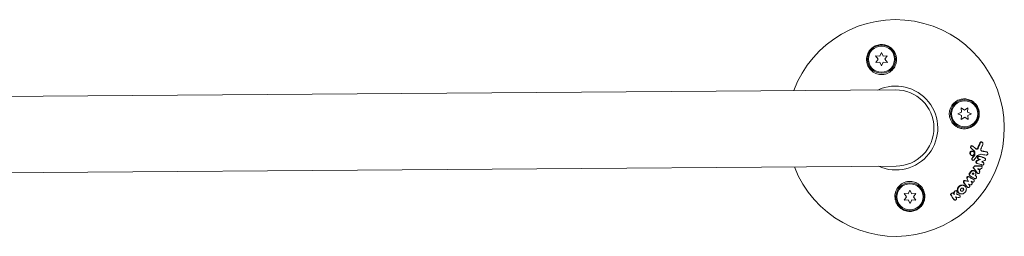
# Model space of a CAD drawing. Units: millimetres. Extents: x -10503 to 10500, y -6894 to 6896.
# Drawn here: x -2639 to -2149, y 4649 to 4757 of the extents above; entities that cross this region are included whole.
import ezdxf

# ---------------------------------------------------------------- set-up
doc = ezdxf.new("R2010")
doc.units = ezdxf.units.MM
doc.header["$LTSCALE"] = 20
doc.layers.add('2d', color=230, linetype='Continuous')

msp = doc.modelspace()

# ---------------------------------------------------------------- linework, layer by layer
at = {"layer": '2d', "lineweight": 0}
for p, q in [((-2210.96, 4738.78), (-2210.11, 4740.64)), ((-2210.11, 4740.64), (-2209.23, 4738.79)), ((-2211.81, 4737.28), (-2212.99, 4738.94)), ((-2212.99, 4738.94), (-2210.96, 4738.78)), ((-2212.97, 4735.59), (-2211.81, 4737.28)), ((-2210.93, 4735.78), (-2212.97, 4735.59)), ((-2210.06, 4733.94), (-2210.93, 4735.78)), ((-2209.21, 4735.8), (-2210.06, 4733.94)), ((-2209.23, 4738.79), (-2207.19, 4738.98)), ((-2207.17, 4735.63), (-2209.21, 4735.8)), ((-2207.19, 4738.98), (-2208.35, 4737.3)), ((-2208.35, 4737.3), (-2207.17, 4735.63)), ((-4050.18, 4708.45), (-2203.14, 4722.01)), ((-2170.23, 4710.94), (-2170.42, 4712.98)), ((-2170.42, 4712.98), (-2168.74, 4711.82)), ((-2168.74, 4711.82), (-2167.07, 4713)), ((-2167.07, 4713), (-2167.23, 4710.97)), ((-2172.07, 4710.07), (-2170.23, 4710.94)), ((-2170.22, 4709.22), (-2172.07, 4710.07)), ((-2170.38, 4707.18), (-2170.22, 4709.22)), ((-2168.71, 4708.36), (-2170.38, 4707.18)), ((-2167.03, 4707.2), (-2168.71, 4708.36)), ((-2167.23, 4710.97), (-2165.37, 4710.12)), ((-2165.37, 4710.12), (-2167.22, 4709.24)), ((-2167.22, 4709.24), (-2167.03, 4707.2)), ((-2165.72, 4693.07), (-2165.51, 4692.93)), ((-2164.97, 4694.13), (-2164.75, 4693.99)), ((-2160.16, 4696.01), (-2159.95, 4695.87)), ((-2165.68, 4689.57), (-2165.46, 4689.43)), ((-2164.94, 4687.1), (-2164.73, 4686.96)), ((-2164.62, 4691.4), (-2164.41, 4691.26)), ((-2162.1, 4687.75), (-2161.89, 4687.61)), ((-2158.86, 4688.11), (-2158.65, 4687.97)), ((-2157.73, 4691.11), (-2157.52, 4690.97)), ((-2202.86, 4684.01), (-4049.9, 4670.45)), ((-2162.84, 4685.56), (-2162.63, 4685.42)), ((-2160.52, 4684.11), (-2160.31, 4683.97)), ((-2159.58, 4685.92), (-2159.37, 4685.78)), ((-2166.27, 4679.39), (-2166.06, 4679.25)), ((-2164.61, 4679.98), (-2164.4, 4679.84)), ((-2164.36, 4677.4), (-2164.16, 4677.27)), ((-2163.91, 4681.65), (-2163.7, 4681.51)), ((-2163.26, 4679.13), (-2163.05, 4678.99)), ((-2162.38, 4680.56), (-2162.17, 4680.42)), ((-2196.8, 4670.23), (-2195.95, 4672.08)), ((-2195.95, 4672.08), (-2195.07, 4670.24)), ((-2168.9, 4674.28), (-2168.69, 4674.15)), ((-2167.4, 4673.52), (-2167.19, 4673.39)), ((-2167.07, 4676.48), (-2166.86, 4676.34)), ((-2197.65, 4668.72), (-2198.83, 4670.39)), ((-2198.83, 4670.39), (-2196.8, 4670.23)), ((-2198.81, 4667.04), (-2197.65, 4668.72)), ((-2196.77, 4667.23), (-2198.81, 4667.04)), ((-2195.9, 4665.38), (-2196.77, 4667.23)), ((-2195.05, 4667.24), (-2195.9, 4665.38)), ((-2195.07, 4670.24), (-2193.03, 4670.43)), ((-2193.01, 4667.08), (-2195.05, 4667.24)), ((-2193.03, 4670.43), (-2194.19, 4668.75)), ((-2194.19, 4668.75), (-2193.01, 4667.08)), ((-2174.66, 4670.65), (-2174.44, 4670.52)), ((-2174.06, 4667.29), (-2173.84, 4667.15)), ((-2172.98, 4671.78), (-2172.77, 4671.65)), ((-2171.55, 4670.58), (-2171.34, 4670.44)), ((-2171.42, 4669.65), (-2171.21, 4669.51))]:
    msp.add_line(p, q, dxfattribs=at)
for centre, radius in [((-2210.08, 4737.29), 7), ((-2210.08, 4737.29), 6.5), ((-2168.72, 4710.09), 7), ((-2168.72, 4710.09), 6.5), ((-2195.92, 4668.73), 7), ((-2195.92, 4668.73), 6.5)]:
    msp.add_circle(centre, radius, dxfattribs=at)
for radius, start, end in [(54, 201.0212, 159.8199), (20.92, 245.6813, 115.1598), (19, 270.4205, 90.4205)]:
    msp.add_arc((-2203, 4703.01), radius, start, end, dxfattribs=at)
for points, knots in [([(-2214.2, 4730.92), (-2214.86, 4731.36), (-2215.42, 4731.89), (-2216.14, 4732.8), (-2216.35, 4733.12), (-2216.73, 4733.78), (-2216.89, 4734.13), (-2217.16, 4734.84), (-2217.26, 4735.21), (-2217.42, 4735.95), (-2217.47, 4736.33), (-2217.51, 4737.09), (-2217.51, 4737.47), (-2217.43, 4738.24), (-2217.36, 4738.62), (-2217.17, 4739.37), (-2217.04, 4739.73), (-2216.73, 4740.46), (-2216.54, 4740.81), (-2216.12, 4741.48), (-2215.88, 4741.79), (-2215.34, 4742.39), (-2215.04, 4742.68), (-2214.4, 4743.19), (-2214.07, 4743.42), (-2213.53, 4743.72), (-2213.35, 4743.82), (-2212.97, 4743.99), (-2212.77, 4744.07), (-2212.19, 4744.28), (-2211.79, 4744.39), (-2210.97, 4744.54), (-2210.55, 4744.58), (-2210.13, 4744.58), (-2209.76, 4744.59), (-2209.39, 4744.56), (-2208.66, 4744.46), (-2208.3, 4744.38), (-2207.6, 4744.18), (-2207.26, 4744.05), (-2206.6, 4743.75), (-2206.28, 4743.57), (-2205.38, 4742.98), (-2204.85, 4742.52), (-2203.93, 4741.45), (-2203.56, 4740.87), (-2203.27, 4740.24), (-2203.16, 4740), (-2203.06, 4739.75), (-2202.9, 4739.25), (-2202.83, 4739), (-2202.65, 4738.23), (-2202.59, 4737.71), (-2202.58, 4736.65), (-2202.64, 4736.13), (-2202.79, 4735.35), (-2202.86, 4735.1), (-2203.02, 4734.59), (-2203.12, 4734.34), (-2203.23, 4734.09), (-2203.38, 4733.74), (-2203.57, 4733.4), (-2203.78, 4733.07)], [0.00000062, 0.00000062, 0.00000062, 0.00000062, 0.00248099, 0.00248099, 0.00372118, 0.00372118, 0.00496137, 0.00496137, 0.00620155, 0.00620155, 0.00744174, 0.00744174, 0.00868193, 0.00868193, 0.00992211, 0.00992211, 0.0111623, 0.0111623, 0.01240249, 0.01240249, 0.01364267, 0.01364267, 0.01488286, 0.01488286, 0.01612305, 0.01612305, 0.01674314, 0.01674314, 0.01736323, 0.01736323, 0.01860342, 0.01860342, 0.01984361, 0.01984361, 0.01984361, 0.02095496, 0.02095496, 0.02206632, 0.02206632, 0.02317768, 0.02317768, 0.02428904, 0.02428904, 0.02651175, 0.02651175, 0.02873447, 0.02873447, 0.02873447, 0.0295908, 0.0295908, 0.03044712, 0.03044712, 0.03215978, 0.03215978, 0.03387244, 0.03387244, 0.03472876, 0.03472876, 0.03558509, 0.03558509, 0.03558509, 0.03680297, 0.03680297, 0.03680297, 0.03680297]), ([(-2203.78, 4733.07), (-2203.83, 4732.98), (-2203.89, 4732.9), (-2204.48, 4732.07), (-2205.14, 4731.41), (-2206.35, 4730.61), (-2206.79, 4730.38), (-2207.53, 4730.08), (-2207.82, 4729.99), (-2208.35, 4729.84), (-2208.59, 4729.79), (-2209.12, 4729.7), (-2209.4, 4729.67), (-2210.12, 4729.64), (-2210.56, 4729.66), (-2211.91, 4729.83), (-2212.78, 4730.12), (-2213.78, 4730.66), (-2213.99, 4730.78), (-2214.2, 4730.92)], [1.851357, 1.851357, 1.851357, 1.851357, 1.883268, 1.883268, 2.171686, 2.171686, 2.323162, 2.323162, 2.412823, 2.412823, 2.487915, 2.487915, 2.572778, 2.572778, 2.706436, 2.706436, 2.986172, 2.986172, 3.063057, 3.063057, 3.063057, 3.063057]), ([(-2175.1, 4714.21), (-2174.65, 4714.87), (-2174.12, 4715.43), (-2173.21, 4716.15), (-2172.89, 4716.36), (-2172.23, 4716.74), (-2171.88, 4716.9), (-2171.17, 4717.17), (-2170.8, 4717.27), (-2170.06, 4717.43), (-2169.68, 4717.48), (-2168.93, 4717.52), (-2168.54, 4717.52), (-2167.77, 4717.44), (-2167.39, 4717.37), (-2166.65, 4717.18), (-2166.28, 4717.05), (-2165.56, 4716.74), (-2165.2, 4716.55), (-2164.54, 4716.13), (-2164.22, 4715.89), (-2163.62, 4715.35), (-2163.33, 4715.05), (-2162.82, 4714.41), (-2162.59, 4714.08), (-2162.29, 4713.54), (-2162.2, 4713.36), (-2162.02, 4712.98), (-2161.94, 4712.78), (-2161.73, 4712.2), (-2161.62, 4711.8), (-2161.48, 4710.98), (-2161.43, 4710.56), (-2161.43, 4710.14), (-2161.43, 4709.79), (-2161.45, 4709.44), (-2161.54, 4708.74), (-2161.61, 4708.39), (-2161.89, 4707.38), (-2162.17, 4706.75), (-2162.89, 4705.57), (-2163.32, 4705.05), (-2164.06, 4704.37), (-2164.32, 4704.16), (-2164.86, 4703.78), (-2165.14, 4703.6), (-2165.72, 4703.3), (-2166.02, 4703.17), (-2166.64, 4702.94), (-2166.95, 4702.85), (-2167.58, 4702.71), (-2167.9, 4702.66), (-2168.55, 4702.6), (-2168.88, 4702.59), (-2169.86, 4702.63), (-2170.5, 4702.74), (-2171.44, 4703.04), (-2171.76, 4703.16), (-2172.36, 4703.44), (-2172.66, 4703.61), (-2172.94, 4703.79)], [0.00000062, 0.00000062, 0.00000062, 0.00000062, 0.00248099, 0.00248099, 0.00372118, 0.00372118, 0.00496137, 0.00496137, 0.00620155, 0.00620155, 0.00744174, 0.00744174, 0.00868193, 0.00868193, 0.00992211, 0.00992211, 0.0111623, 0.0111623, 0.01240249, 0.01240249, 0.01364267, 0.01364267, 0.01488286, 0.01488286, 0.01612305, 0.01612305, 0.01674314, 0.01674314, 0.01736323, 0.01736323, 0.01860342, 0.01860342, 0.01984361, 0.01984361, 0.01984361, 0.02090357, 0.02090357, 0.02196353, 0.02196353, 0.02408345, 0.02408345, 0.02620337, 0.02620337, 0.02726333, 0.02726333, 0.02832329, 0.02832329, 0.02938325, 0.02938325, 0.03044321, 0.03044321, 0.03150317, 0.03150317, 0.03256313, 0.03256313, 0.03468305, 0.03468305, 0.03574301, 0.03574301, 0.03680297, 0.03680297, 0.03680297, 0.03680297]), ([(-2172.94, 4703.79), (-2173.03, 4703.84), (-2173.11, 4703.9), (-2173.94, 4704.49), (-2174.6, 4705.15), (-2175.4, 4706.36), (-2175.63, 4706.8), (-2175.93, 4707.54), (-2176.03, 4707.83), (-2176.17, 4708.36), (-2176.22, 4708.6), (-2176.31, 4709.13), (-2176.34, 4709.41), (-2176.37, 4710.13), (-2176.35, 4710.57), (-2176.18, 4711.92), (-2175.9, 4712.79), (-2175.36, 4713.8), (-2175.23, 4714), (-2175.1, 4714.21)], [1.851357, 1.851357, 1.851357, 1.851357, 1.883268, 1.883268, 2.171686, 2.171686, 2.323162, 2.323162, 2.412823, 2.412823, 2.487915, 2.487915, 2.572778, 2.572778, 2.706436, 2.706436, 2.986172, 2.986172, 3.063057, 3.063057, 3.063057, 3.063057]), ([(-2166.1, 4690.48), (-2166.1, 4690.62), (-2166.06, 4690.75), (-2165.95, 4691.01), (-2165.88, 4691.13), (-2165.69, 4691.32), (-2165.58, 4691.4), (-2165.34, 4691.51), (-2165.21, 4691.54), (-2164.96, 4691.54), (-2164.84, 4691.51), (-2164.69, 4691.44), (-2164.65, 4691.42), (-2164.62, 4691.4)], [0.004527151, 0.004527151, 0.004527151, 0.004527151, 0.004941232, 0.004941232, 0.005355314, 0.005355314, 0.005769396, 0.005769396, 0.006183477, 0.006183477, 0.006597559, 0.006597559, 0.0067328, 0.0067328, 0.0067328, 0.0067328]), ([(-2165.72, 4693.07), (-2165.78, 4693.13), (-2165.82, 4693.2), (-2165.88, 4693.37), (-2165.89, 4693.46), (-2165.89, 4693.55)], [0.0019678174, 0.0019678174, 0.0019678174, 0.0019678174, 0.0022369376, 0.0022369376, 0.0025060578, 0.0025060578, 0.0025060578, 0.0025060578]), ([(-2165.79, 4693.89), (-2165.79, 4693.89), (-2165.79, 4693.89), (-2165.73, 4694), (-2165.64, 4694.09), (-2165.44, 4694.2), (-2165.33, 4694.22), (-2165.13, 4694.21), (-2165.04, 4694.18), (-2164.97, 4694.13)], [0.002868719, 0.002868719, 0.002868719, 0.002868719, 0.002868794, 0.002868794, 0.003231531, 0.003231531, 0.003594268, 0.003594268, 0.00388923, 0.00388923, 0.00388923, 0.00388923]), ([(-2165.51, 4692.93), (-2165.56, 4692.99), (-2165.61, 4693.07), (-2165.67, 4693.23), (-2165.68, 4693.32), (-2165.67, 4693.41)], [0.002030326, 0.002030326, 0.002030326, 0.002030326, 0.0022996683, 0.0022996683, 0.0025690107, 0.0025690107, 0.0025690107, 0.0025690107]), ([(-2165.67, 4693.41), (-2165.67, 4693.53), (-2165.63, 4693.65), (-2165.51, 4693.86), (-2165.43, 4693.95), (-2165.23, 4694.06), (-2165.11, 4694.08), (-2164.9, 4694.07), (-2164.79, 4694.02), (-2164.7, 4693.95)], [0.002569011, 0.002569011, 0.002569011, 0.002569011, 0.002931644, 0.002931644, 0.003294278, 0.003294278, 0.003656911, 0.003656911, 0.004019545, 0.004019545, 0.004019545, 0.004019545]), ([(-2163.94, 4691.27), (-2163.95, 4691.39), (-2163.99, 4691.5), (-2164.09, 4691.69), (-2164.15, 4691.78), (-2164.24, 4691.85)], [0.005096902, 0.005096902, 0.005096902, 0.005096902, 0.0054430942, 0.0054430942, 0.0057892865, 0.0057892865, 0.0057892865, 0.0057892865]), ([(-2163.73, 4691.13), (-2163.74, 4691.25), (-2163.77, 4691.36), (-2163.87, 4691.55), (-2163.94, 4691.64), (-2164.02, 4691.71)], [0.0011768548, 0.0011768548, 0.0011768548, 0.0011768548, 0.0015235277, 0.0015235277, 0.0018702007, 0.0018702007, 0.0018702007, 0.0018702007]), ([(-2163.16, 4692.67), (-2163.12, 4692.65), (-2163.07, 4692.64), (-2162.91, 4692.61), (-2162.8, 4692.61), (-2162.58, 4692.68), (-2162.47, 4692.75), (-2162.3, 4692.92), (-2162.23, 4693.02), (-2162.18, 4693.14)], [0.003946341, 0.003946341, 0.003946341, 0.003946341, 0.004103297, 0.004103297, 0.004478175, 0.004478175, 0.004853054, 0.004853054, 0.005227932, 0.005227932, 0.005227932, 0.005227932]), ([(-2163.12, 4692.63), (-2163.03, 4692.56), (-2162.92, 4692.51), (-2162.7, 4692.47), (-2162.59, 4692.47), (-2162.37, 4692.54), (-2162.26, 4692.61), (-2162.09, 4692.78), (-2162.02, 4692.88), (-2161.97, 4693)], [0.000549073, 0.000549073, 0.000549073, 0.000549073, 0.000924056, 0.000924056, 0.001299039, 0.001299039, 0.001674022, 0.001674022, 0.002049006, 0.002049006, 0.002049006, 0.002049006]), ([(-2161.18, 4695.61), (-2161.14, 4695.71), (-2161.08, 4695.79), (-2160.95, 4695.94), (-2160.87, 4696.01), (-2160.69, 4696.09), (-2160.6, 4696.11), (-2160.41, 4696.11), (-2160.32, 4696.09), (-2160.21, 4696.04), (-2160.18, 4696.02), (-2160.16, 4696.01)], [0.003263946, 0.003263946, 0.003263946, 0.003263946, 0.003576181, 0.003576181, 0.003888417, 0.003888417, 0.004200652, 0.004200652, 0.004512888, 0.004512888, 0.004608293, 0.004608293, 0.004608293, 0.004608293]), ([(-2160.96, 4695.47), (-2160.92, 4695.57), (-2160.87, 4695.65), (-2160.73, 4695.8), (-2160.65, 4695.86), (-2160.48, 4695.95), (-2160.39, 4695.97), (-2160.2, 4695.97), (-2160.11, 4695.95), (-2159.94, 4695.87), (-2159.86, 4695.81), (-2159.74, 4695.66), (-2159.69, 4695.57), (-2159.63, 4695.38), (-2159.61, 4695.27), (-2159.62, 4695.06), (-2159.64, 4694.96), (-2159.68, 4694.86)], [0.003276999, 0.003276999, 0.003276999, 0.003276999, 0.003589206, 0.003589206, 0.003901413, 0.003901413, 0.00421362, 0.00421362, 0.004525827, 0.004525827, 0.004838034, 0.004838034, 0.005150241, 0.005150241, 0.005462448, 0.005462448, 0.005774655, 0.005774655, 0.005774655, 0.005774655]), ([(-2160.68, 4692.25), (-2160.69, 4692.06), (-2160.64, 4691.88), (-2160.43, 4691.59), (-2160.28, 4691.49), (-2160.11, 4691.46)], [0.000544521, 0.000544521, 0.000544521, 0.000544521, 0.001115053, 0.001115053, 0.001685586, 0.001685586, 0.001685586, 0.001685586]), ([(-2165.68, 4689.57), (-2165.75, 4689.62), (-2165.81, 4689.67), (-2165.95, 4689.83), (-2166.01, 4689.95), (-2166.09, 4690.2), (-2166.11, 4690.34), (-2166.1, 4690.48)], [0.003420121, 0.003420121, 0.003420121, 0.003420121, 0.00369867, 0.00369867, 0.00411291, 0.00411291, 0.004527151, 0.004527151, 0.004527151, 0.004527151]), ([(-2163.98, 4690.35), (-2163.98, 4690.21), (-2164.02, 4690.07), (-2164.12, 4689.82), (-2164.2, 4689.7), (-2164.39, 4689.5), (-2164.5, 4689.42), (-2164.74, 4689.32), (-2164.87, 4689.29), (-2165.12, 4689.29), (-2165.24, 4689.32), (-2165.47, 4689.42), (-2165.57, 4689.5), (-2165.74, 4689.7), (-2165.8, 4689.81), (-2165.88, 4690.07), (-2165.9, 4690.2), (-2165.89, 4690.34)], [0.000513648, 0.000513648, 0.000513648, 0.000513648, 0.000927832, 0.000927832, 0.001342016, 0.001342016, 0.0017562, 0.0017562, 0.002170384, 0.002170384, 0.002584568, 0.002584568, 0.002998753, 0.002998753, 0.003412937, 0.003412937, 0.003827121, 0.003827121, 0.003827121, 0.003827121]), ([(-2165.89, 4690.34), (-2165.88, 4690.48), (-2165.85, 4690.62), (-2165.74, 4690.87), (-2165.67, 4690.99), (-2165.48, 4691.19), (-2165.37, 4691.26), (-2165.13, 4691.37), (-2165, 4691.4), (-2164.75, 4691.4), (-2164.63, 4691.37), (-2164.4, 4691.27), (-2164.3, 4691.19), (-2164.13, 4690.99), (-2164.07, 4690.87), (-2163.99, 4690.62), (-2163.97, 4690.48), (-2163.98, 4690.35)], [0.003827121, 0.003827121, 0.003827121, 0.003827121, 0.004241142, 0.004241142, 0.004655163, 0.004655163, 0.005069184, 0.005069184, 0.005483205, 0.005483205, 0.005897226, 0.005897226, 0.006311247, 0.006311247, 0.006725269, 0.006725269, 0.00713929, 0.00713929, 0.00713929, 0.00713929]), ([(-2164.94, 4687.1), (-2165.01, 4687.14), (-2165.07, 4687.2), (-2165.18, 4687.39), (-2165.21, 4687.52), (-2165.2, 4687.65)], [0.0021732743, 0.0021732743, 0.0021732743, 0.0021732743, 0.0024435179, 0.0024435179, 0.0028523534, 0.0028523534, 0.0028523534, 0.0028523534]), ([(-2165.2, 4687.65), (-2165.2, 4687.72), (-2165.18, 4687.79), (-2165.13, 4687.92), (-2165.1, 4687.98), (-2165.06, 4688.04)], [0.0028523534, 0.0028523534, 0.0028523534, 0.0028523534, 0.0030594015, 0.0030594015, 0.0032664495, 0.0032664495, 0.0032664495, 0.0032664495]), ([(-2163.94, 4687.15), (-2164.02, 4687.04), (-2164.13, 4686.95), (-2164.38, 4686.86), (-2164.51, 4686.86), (-2164.74, 4686.95), (-2164.84, 4687.03), (-2164.97, 4687.25), (-2165, 4687.38), (-2164.99, 4687.52)], [0.00109261, 0.00109261, 0.00109261, 0.00109261, 0.00150143, 0.00150143, 0.00191025, 0.00191025, 0.00231907, 0.00231907, 0.002727889, 0.002727889, 0.002727889, 0.002727889]), ([(-2164.02, 4689.48), (-2163.95, 4689.58), (-2163.9, 4689.68), (-2163.84, 4689.91), (-2163.83, 4690.02), (-2163.84, 4690.14)], [0.0048348709, 0.0048348709, 0.0048348709, 0.0048348709, 0.0051806432, 0.0051806432, 0.0055264155, 0.0055264155, 0.0055264155, 0.0055264155]), ([(-2163.81, 4689.34), (-2163.74, 4689.44), (-2163.69, 4689.55), (-2163.63, 4689.77), (-2163.62, 4689.89), (-2163.63, 4690)], [0.0003643753, 0.0003643753, 0.0003643753, 0.0003643753, 0.0007108458, 0.0007108458, 0.0010573164, 0.0010573164, 0.0010573164, 0.0010573164]), ([(-2163.1, 4686.14), (-2163.09, 4686.28), (-2163.05, 4686.42), (-2162.89, 4686.64), (-2162.78, 4686.73), (-2162.66, 4686.78)], [0.0023414576, 0.0023414576, 0.0023414576, 0.0023414576, 0.0027541317, 0.0027541317, 0.0031668058, 0.0031668058, 0.0031668058, 0.0031668058]), ([(-2162.89, 4686.01), (-2162.88, 4686.14), (-2162.84, 4686.28), (-2162.68, 4686.5), (-2162.57, 4686.59), (-2162.45, 4686.64)], [0.0025446041, 0.0025446041, 0.0025446041, 0.0025446041, 0.002957182, 0.002957182, 0.00336976, 0.00336976, 0.00336976, 0.00336976]), ([(-2162.1, 4687.75), (-2162.17, 4687.79), (-2162.23, 4687.85), (-2162.34, 4688.04), (-2162.38, 4688.18), (-2162.37, 4688.33)], [0.0015698018, 0.0015698018, 0.0015698018, 0.0015698018, 0.001843767, 0.001843767, 0.0022798718, 0.0022798718, 0.0022798718, 0.0022798718]), ([(-2162.37, 4688.33), (-2162.36, 4688.43), (-2162.33, 4688.54), (-2162.24, 4688.72), (-2162.17, 4688.81), (-2162.01, 4688.93), (-2161.92, 4688.98), (-2161.73, 4689.02), (-2161.64, 4689.01), (-2161.55, 4688.98)], [0.002279872, 0.002279872, 0.002279872, 0.002279872, 0.002594233, 0.002594233, 0.002908595, 0.002908595, 0.003222956, 0.003222956, 0.003537318, 0.003537318, 0.003537318, 0.003537318]), ([(-2161.76, 4687.55), (-2161.88, 4687.58), (-2161.99, 4687.67), (-2162.13, 4687.9), (-2162.17, 4688.05), (-2162.16, 4688.19)], [0.0015326401, 0.0015326401, 0.0015326401, 0.0015326401, 0.0019685181, 0.0019685181, 0.0024043961, 0.0024043961, 0.0024043961, 0.0024043961]), ([(-2162.16, 4688.19), (-2162.15, 4688.29), (-2162.12, 4688.4), (-2162.03, 4688.58), (-2161.96, 4688.67), (-2161.8, 4688.79), (-2161.71, 4688.84), (-2161.52, 4688.88), (-2161.43, 4688.87), (-2161.34, 4688.84)], [0.002404396, 0.002404396, 0.002404396, 0.002404396, 0.002718785, 0.002718785, 0.003033173, 0.003033173, 0.003347562, 0.003347562, 0.003661951, 0.003661951, 0.003661951, 0.003661951]), ([(-2158.77, 4688.02), (-2158.65, 4687.98), (-2158.55, 4687.9), (-2158.42, 4687.68), (-2158.38, 4687.54), (-2158.4, 4687.26), (-2158.44, 4687.12), (-2158.6, 4686.89), (-2158.71, 4686.8), (-2158.83, 4686.75)], [0.000364384, 0.000364384, 0.000364384, 0.000364384, 0.000787224, 0.000787224, 0.001210065, 0.001210065, 0.001632905, 0.001632905, 0.002055746, 0.002055746, 0.002055746, 0.002055746]), ([(-2157.76, 4691.06), (-2157.67, 4691.05), (-2157.58, 4691.01), (-2157.43, 4690.9), (-2157.36, 4690.83), (-2157.22, 4690.58), (-2157.18, 4690.37), (-2157.24, 4690.06), (-2157.28, 4689.96), (-2157.39, 4689.78), (-2157.45, 4689.71), (-2157.61, 4689.58), (-2157.69, 4689.54), (-2157.88, 4689.49), (-2157.97, 4689.48), (-2158.06, 4689.49)], [0.000677845, 0.000677845, 0.000677845, 0.000677845, 0.000988278, 0.000988278, 0.00129871, 0.00129871, 0.001919575, 0.001919575, 0.002230008, 0.002230008, 0.00254044, 0.00254044, 0.002850873, 0.002850873, 0.003161305, 0.003161305, 0.003161305, 0.003161305]), ([(-2165.91, 4681.09), (-2165.85, 4681.17), (-2165.79, 4681.26), (-2165.66, 4681.4), (-2165.58, 4681.47), (-2165.42, 4681.59), (-2165.34, 4681.65), (-2165.16, 4681.74), (-2165.07, 4681.77), (-2164.89, 4681.82), (-2164.8, 4681.84), (-2164.61, 4681.86), (-2164.52, 4681.85), (-2164.34, 4681.83), (-2164.25, 4681.81), (-2164.08, 4681.75), (-2164, 4681.71), (-2163.92, 4681.66), (-2163.91, 4681.65), (-2163.91, 4681.65)], [0.006658893, 0.006658893, 0.006658893, 0.006658893, 0.006962629, 0.006962629, 0.007266365, 0.007266365, 0.007570101, 0.007570101, 0.007873837, 0.007873837, 0.008177573, 0.008177573, 0.008481309, 0.008481309, 0.008785044, 0.008785044, 0.00908878, 0.00908878, 0.009108559, 0.009108559, 0.009108559, 0.009108559]), ([(-2165.7, 4680.95), (-2165.59, 4681.12), (-2165.45, 4681.27), (-2165.21, 4681.46), (-2165.13, 4681.51), (-2164.96, 4681.6), (-2164.86, 4681.63), (-2164.59, 4681.71), (-2164.4, 4681.73), (-2164.04, 4681.68), (-2163.86, 4681.62), (-2163.56, 4681.43), (-2163.43, 4681.29), (-2163.28, 4681.06), (-2163.24, 4680.98), (-2163.17, 4680.8), (-2163.15, 4680.71), (-2163.1, 4680.42), (-2163.1, 4680.22), (-2163.18, 4679.83), (-2163.26, 4679.64), (-2163.36, 4679.46)], [0.00681725, 0.00681725, 0.00681725, 0.00681725, 0.007424839, 0.007424839, 0.007728633, 0.007728633, 0.008032427, 0.008032427, 0.008640015, 0.008640015, 0.009247604, 0.009247604, 0.009855192, 0.009855192, 0.010158986, 0.010158986, 0.01046278, 0.01046278, 0.011070369, 0.011070369, 0.011677957, 0.011677957, 0.011677957, 0.011677957]), ([(-2164.35, 4683.06), (-2164.39, 4683.12), (-2164.43, 4683.19), (-2164.47, 4683.34), (-2164.47, 4683.42), (-2164.47, 4683.5)], [0.0022169378, 0.0022169378, 0.0022169378, 0.0022169378, 0.0024629443, 0.0024629443, 0.0027089509, 0.0027089509, 0.0027089509, 0.0027089509]), ([(-2164.14, 4682.92), (-2164.18, 4682.98), (-2164.22, 4683.05), (-2164.26, 4683.2), (-2164.27, 4683.28), (-2164.26, 4683.36)], [0.0019940348, 0.0019940348, 0.0019940348, 0.0019940348, 0.0022400282, 0.0022400282, 0.0024860215, 0.0024860215, 0.0024860215, 0.0024860215]), ([(-2164.26, 4683.36), (-2164.24, 4683.53), (-2164.17, 4683.7), (-2163.93, 4683.94), (-2163.77, 4684.01), (-2163.61, 4684.01)], [0.002486021, 0.002486021, 0.002486021, 0.002486021, 0.002999679, 0.002999679, 0.003513337, 0.003513337, 0.003513337, 0.003513337]), ([(-2162.84, 4685.56), (-2162.91, 4685.61), (-2162.97, 4685.67), (-2163.08, 4685.86), (-2163.11, 4686), (-2163.1, 4686.14)], [0.0016284846, 0.0016284846, 0.0016284846, 0.0016284846, 0.0019033911, 0.0019033911, 0.0023414576, 0.0023414576, 0.0023414576, 0.0023414576]), ([(-2162.5, 4685.36), (-2162.62, 4685.4), (-2162.73, 4685.49), (-2162.87, 4685.72), (-2162.9, 4685.86), (-2162.89, 4686.01)], [0.0016683362, 0.0016683362, 0.0016683362, 0.0016683362, 0.0021064701, 0.0021064701, 0.0025446041, 0.0025446041, 0.0025446041, 0.0025446041]), ([(-2160.6, 4684.05), (-2160.45, 4684.06), (-2160.3, 4683.99), (-2160.1, 4683.76), (-2160.05, 4683.6), (-2160.06, 4683.27), (-2160.13, 4683.1), (-2160.34, 4682.85), (-2160.5, 4682.76), (-2160.65, 4682.74)], [0.00034419, 0.00034419, 0.00034419, 0.00034419, 0.000852519, 0.000852519, 0.001360848, 0.001360848, 0.001869178, 0.001869178, 0.002377507, 0.002377507, 0.002377507, 0.002377507]), ([(-2159.5, 4685.84), (-2159.35, 4685.8), (-2159.23, 4685.68), (-2159.1, 4685.37), (-2159.09, 4685.18), (-2159.21, 4684.84), (-2159.33, 4684.69), (-2159.62, 4684.52), (-2159.79, 4684.5), (-2159.94, 4684.54)], [0.000854722, 0.000854722, 0.000854722, 0.000854722, 0.001389551, 0.001389551, 0.00192438, 0.00192438, 0.002459209, 0.002459209, 0.002994038, 0.002994038, 0.002994038, 0.002994038]), ([(-2169.35, 4676.21), (-2169.34, 4676.31), (-2169.31, 4676.4), (-2169.21, 4676.57), (-2169.14, 4676.65), (-2168.99, 4676.76), (-2168.9, 4676.8), (-2168.72, 4676.84), (-2168.63, 4676.85), (-2168.54, 4676.82)], [0.002413178, 0.002413178, 0.002413178, 0.002413178, 0.00270555, 0.00270555, 0.002997923, 0.002997923, 0.003290296, 0.003290296, 0.003582668, 0.003582668, 0.003582668, 0.003582668]), ([(-2167.67, 4677.88), (-2167.69, 4677.93), (-2167.7, 4677.98), (-2167.72, 4678.09), (-2167.72, 4678.14), (-2167.71, 4678.2)], [0.002079046, 0.002079046, 0.002079046, 0.002079046, 0.0022483539, 0.0022483539, 0.0024176618, 0.0024176618, 0.0024176618, 0.0024176618]), ([(-2167.71, 4678.2), (-2167.7, 4678.31), (-2167.66, 4678.41), (-2167.54, 4678.6), (-2167.46, 4678.68), (-2167.27, 4678.79), (-2167.16, 4678.82), (-2166.96, 4678.83), (-2166.86, 4678.81), (-2166.77, 4678.76)], [0.002417662, 0.002417662, 0.002417662, 0.002417662, 0.002751533, 0.002751533, 0.003085404, 0.003085404, 0.003419275, 0.003419275, 0.003753146, 0.003753146, 0.003753146, 0.003753146]), ([(-2167.46, 4677.75), (-2167.48, 4677.79), (-2167.49, 4677.84), (-2167.51, 4677.95), (-2167.51, 4678), (-2167.5, 4678.06)], [0.0021413101, 0.0021413101, 0.0021413101, 0.0021413101, 0.0023103155, 0.0023103155, 0.0024793209, 0.0024793209, 0.0024793209, 0.0024793209]), ([(-2167.5, 4678.06), (-2167.49, 4678.17), (-2167.45, 4678.27), (-2167.33, 4678.46), (-2167.25, 4678.54), (-2167.06, 4678.66), (-2166.96, 4678.69), (-2166.75, 4678.7), (-2166.65, 4678.67), (-2166.56, 4678.62)], [0.002479321, 0.002479321, 0.002479321, 0.002479321, 0.002813202, 0.002813202, 0.003147083, 0.003147083, 0.003480964, 0.003480964, 0.003814845, 0.003814845, 0.003814845, 0.003814845]), ([(-2166.27, 4679.39), (-2166.36, 4679.45), (-2166.43, 4679.53), (-2166.52, 4679.73), (-2166.54, 4679.85), (-2166.53, 4679.97)], [0.001902969, 0.001902969, 0.001902969, 0.001902969, 0.002255829, 0.002255829, 0.0026235607, 0.0026235607, 0.0026235607, 0.0026235607]), ([(-2166.53, 4679.97), (-2166.52, 4680.03), (-2166.51, 4680.09), (-2166.47, 4680.2), (-2166.44, 4680.25), (-2166.41, 4680.3)], [0.0026235607, 0.0026235607, 0.0026235607, 0.0026235607, 0.0028029003, 0.0028029003, 0.00298224, 0.00298224, 0.00298224, 0.00298224]), ([(-2166.05, 4679.24), (-2166.15, 4679.3), (-2166.22, 4679.39), (-2166.31, 4679.59), (-2166.33, 4679.71), (-2166.32, 4679.83)], [0.0019803984, 0.0019803984, 0.0019803984, 0.0019803984, 0.0023482037, 0.0023482037, 0.0027160091, 0.0027160091, 0.0027160091, 0.0027160091]), ([(-2164.19, 4677.28), (-2164.05, 4677.21), (-2163.95, 4677.07), (-2163.89, 4676.74), (-2163.92, 4676.56), (-2164.05, 4676.33), (-2164.11, 4676.26), (-2164.25, 4676.15), (-2164.32, 4676.1), (-2164.56, 4676.02), (-2164.74, 4676.03), (-2164.87, 4676.11)], [0.001236761, 0.001236761, 0.001236761, 0.001236761, 0.001768239, 0.001768239, 0.002299716, 0.002299716, 0.002565455, 0.002565455, 0.002831194, 0.002831194, 0.003362671, 0.003362671, 0.003362671, 0.003362671]), ([(-2164.77, 4680.38), (-2164.72, 4680.45), (-2164.65, 4680.51), (-2164.5, 4680.55), (-2164.42, 4680.54), (-2164.29, 4680.46), (-2164.24, 4680.39), (-2164.21, 4680.23), (-2164.23, 4680.14), (-2164.27, 4680.07)], [0.001494012, 0.001494012, 0.001494012, 0.001494012, 0.001746338, 0.001746338, 0.001998664, 0.001998664, 0.00225099, 0.00225099, 0.002503315, 0.002503315, 0.002503315, 0.002503315]), ([(-2164.47, 4680.54), (-2164.46, 4680.51), (-2164.44, 4680.48), (-2164.42, 4680.37), (-2164.44, 4680.28), (-2164.48, 4680.21)], [0.0022073241, 0.0022073241, 0.0022073241, 0.0022073241, 0.0023069038, 0.0023069038, 0.0025591367, 0.0025591367, 0.0025591367, 0.0025591367]), ([(-2163.06, 4679), (-2162.92, 4678.91), (-2162.83, 4678.77), (-2162.78, 4678.43), (-2162.82, 4678.25), (-2163, 4677.94), (-2163.15, 4677.83), (-2163.48, 4677.73), (-2163.65, 4677.75), (-2163.78, 4677.83)], [0.001355722, 0.001355722, 0.001355722, 0.001355722, 0.001892369, 0.001892369, 0.002429015, 0.002429015, 0.002965662, 0.002965662, 0.003502309, 0.003502309, 0.003502309, 0.003502309]), ([(-2161.3, 4681.39), (-2161.22, 4681.26), (-2161.19, 4681.09), (-2161.25, 4680.76), (-2161.35, 4680.6), (-2161.6, 4680.39), (-2161.76, 4680.33), (-2162.07, 4680.35), (-2162.21, 4680.42), (-2162.3, 4680.54)], [0.000283783, 0.000283783, 0.000283783, 0.000283783, 0.000791643, 0.000791643, 0.001299502, 0.001299502, 0.001807361, 0.001807361, 0.002315221, 0.002315221, 0.002315221, 0.002315221]), ([(-2191.81, 4675.11), (-2191.15, 4674.66), (-2190.58, 4674.13), (-2189.86, 4673.22), (-2189.65, 4672.9), (-2189.27, 4672.24), (-2189.11, 4671.9), (-2188.85, 4671.18), (-2188.74, 4670.81), (-2188.58, 4670.07), (-2188.53, 4669.69), (-2188.49, 4668.94), (-2188.5, 4668.55), (-2188.57, 4667.78), (-2188.64, 4667.4), (-2188.83, 4666.66), (-2188.96, 4666.29), (-2189.27, 4665.57), (-2189.46, 4665.21), (-2189.89, 4664.55), (-2190.13, 4664.23), (-2190.66, 4663.63), (-2190.96, 4663.34), (-2191.6, 4662.83), (-2191.94, 4662.6), (-2192.47, 4662.3), (-2192.66, 4662.21), (-2193.03, 4662.03), (-2193.23, 4661.95), (-2193.82, 4661.74), (-2194.22, 4661.63), (-2195.03, 4661.49), (-2195.45, 4661.45), (-2195.87, 4661.44), (-2196.24, 4661.44), (-2196.61, 4661.46), (-2197.34, 4661.56), (-2197.7, 4661.64), (-2198.41, 4661.85), (-2198.75, 4661.97), (-2199.4, 4662.28), (-2199.72, 4662.45), (-2200.62, 4663.04), (-2201.15, 4663.5), (-2202.07, 4664.57), (-2202.44, 4665.16), (-2202.73, 4665.78), (-2202.84, 4666.02), (-2202.94, 4666.27), (-2203.11, 4666.77), (-2203.18, 4667.02), (-2203.35, 4667.79), (-2203.41, 4668.31), (-2203.42, 4669.37), (-2203.37, 4669.89), (-2203.21, 4670.67), (-2203.14, 4670.92), (-2202.98, 4671.43), (-2202.88, 4671.69), (-2202.77, 4671.93), (-2202.62, 4672.28), (-2202.43, 4672.63), (-2202.22, 4672.95)], [0.00000062, 0.00000062, 0.00000062, 0.00000062, 0.00248099, 0.00248099, 0.00372118, 0.00372118, 0.00496137, 0.00496137, 0.00620155, 0.00620155, 0.00744174, 0.00744174, 0.00868193, 0.00868193, 0.00992211, 0.00992211, 0.0111623, 0.0111623, 0.01240249, 0.01240249, 0.01364267, 0.01364267, 0.01488286, 0.01488286, 0.01612305, 0.01612305, 0.01674314, 0.01674314, 0.01736323, 0.01736323, 0.01860342, 0.01860342, 0.01984361, 0.01984361, 0.01984361, 0.02095496, 0.02095496, 0.02206632, 0.02206632, 0.02317768, 0.02317768, 0.02428904, 0.02428904, 0.02651175, 0.02651175, 0.02873447, 0.02873447, 0.02873447, 0.0295908, 0.0295908, 0.03044712, 0.03044712, 0.03215978, 0.03215978, 0.03387244, 0.03387244, 0.03472876, 0.03472876, 0.03558509, 0.03558509, 0.03558509, 0.03680297, 0.03680297, 0.03680297, 0.03680297]), ([(-2202.22, 4672.95), (-2202.17, 4673.04), (-2202.11, 4673.12), (-2201.53, 4673.95), (-2200.86, 4674.61), (-2199.65, 4675.41), (-2199.21, 4675.64), (-2198.47, 4675.94), (-2198.19, 4676.04), (-2197.66, 4676.18), (-2197.41, 4676.23), (-2196.89, 4676.32), (-2196.61, 4676.35), (-2195.88, 4676.38), (-2195.44, 4676.37), (-2194.09, 4676.19), (-2193.22, 4675.91), (-2192.22, 4675.37), (-2192.01, 4675.24), (-2191.81, 4675.11)], [1.851357, 1.851357, 1.851357, 1.851357, 1.883268, 1.883268, 2.171686, 2.171686, 2.323162, 2.323162, 2.412823, 2.412823, 2.487915, 2.487915, 2.572778, 2.572778, 2.706436, 2.706436, 2.986172, 2.986172, 3.063057, 3.063057, 3.063057, 3.063057]), ([(-2171.55, 4670.58), (-2171.7, 4670.67), (-2171.83, 4670.79), (-2172.03, 4671.03), (-2172.1, 4671.14), (-2172.22, 4671.37), (-2172.27, 4671.5), (-2172.34, 4671.76), (-2172.36, 4671.9), (-2172.38, 4672.18), (-2172.37, 4672.32), (-2172.35, 4672.46)], [0.005588029, 0.005588029, 0.005588029, 0.005588029, 0.006175756, 0.006175756, 0.006621818, 0.006621818, 0.00706788, 0.00706788, 0.007513942, 0.007513942, 0.007960004, 0.007960004, 0.007960004, 0.007960004]), ([(-2172.35, 4672.46), (-2172.31, 4672.74), (-2172.21, 4673.03), (-2172, 4673.41), (-2171.92, 4673.54), (-2171.73, 4673.77), (-2171.63, 4673.88), (-2171.4, 4674.07), (-2171.28, 4674.16), (-2171.03, 4674.32), (-2170.9, 4674.38), (-2170.63, 4674.49), (-2170.49, 4674.53), (-2170.21, 4674.58), (-2170.07, 4674.59), (-2169.79, 4674.59), (-2169.65, 4674.57), (-2169.39, 4674.51), (-2169.26, 4674.47), (-2169.06, 4674.38), (-2168.98, 4674.33), (-2168.9, 4674.28)], [0.007960004, 0.007960004, 0.007960004, 0.007960004, 0.008851593, 0.008851593, 0.009297387, 0.009297387, 0.009743181, 0.009743181, 0.010188975, 0.010188975, 0.010634769, 0.010634769, 0.011080564, 0.011080564, 0.011526358, 0.011526358, 0.011972152, 0.011972152, 0.012417946, 0.012417946, 0.012723864, 0.012723864, 0.012723864, 0.012723864]), ([(-2167.89, 4672.26), (-2167.91, 4672.12), (-2167.94, 4671.97), (-2168.04, 4671.7), (-2168.09, 4671.56), (-2168.24, 4671.3), (-2168.32, 4671.18), (-2168.51, 4670.95), (-2168.61, 4670.84), (-2168.95, 4670.54), (-2169.21, 4670.39), (-2169.62, 4670.23), (-2169.75, 4670.19), (-2170.03, 4670.14), (-2170.18, 4670.13), (-2170.46, 4670.13), (-2170.59, 4670.15), (-2170.86, 4670.21), (-2170.99, 4670.25), (-2171.35, 4670.42), (-2171.56, 4670.58), (-2171.82, 4670.89), (-2171.89, 4671), (-2172.01, 4671.24), (-2172.06, 4671.36), (-2172.13, 4671.63), (-2172.15, 4671.76), (-2172.17, 4672.04), (-2172.16, 4672.18), (-2172.14, 4672.32)], [0.00119371, 0.00119371, 0.00119371, 0.00119371, 0.001639785, 0.001639785, 0.002085861, 0.002085861, 0.002531936, 0.002531936, 0.002978011, 0.002978011, 0.003870162, 0.003870162, 0.004316237, 0.004316237, 0.004762313, 0.004762313, 0.005208388, 0.005208388, 0.005654464, 0.005654464, 0.006546614, 0.006546614, 0.00699269, 0.00699269, 0.007438765, 0.007438765, 0.00788484, 0.00788484, 0.008330916, 0.008330916, 0.008330916, 0.008330916]), ([(-2172.14, 4672.32), (-2172.12, 4672.47), (-2172.09, 4672.61), (-2171.99, 4672.88), (-2171.93, 4673.02), (-2171.79, 4673.28), (-2171.71, 4673.4), (-2171.52, 4673.63), (-2171.42, 4673.74), (-2171.19, 4673.94), (-2171.07, 4674.03), (-2170.82, 4674.18), (-2170.69, 4674.25), (-2170.28, 4674.4), (-2169.99, 4674.46), (-2169.58, 4674.45), (-2169.44, 4674.44), (-2169.18, 4674.38), (-2169.05, 4674.33), (-2168.81, 4674.22), (-2168.69, 4674.15), (-2168.48, 4673.99), (-2168.39, 4673.9), (-2168.13, 4673.6), (-2168.01, 4673.35), (-2167.87, 4672.83), (-2167.85, 4672.54), (-2167.89, 4672.26)], [0.008330916, 0.008330916, 0.008330916, 0.008330916, 0.008776689, 0.008776689, 0.009222462, 0.009222462, 0.009668235, 0.009668235, 0.010114009, 0.010114009, 0.010559782, 0.010559782, 0.011005555, 0.011005555, 0.011897102, 0.011897102, 0.012342875, 0.012342875, 0.012788648, 0.012788648, 0.013234421, 0.013234421, 0.013680195, 0.013680195, 0.014571741, 0.014571741, 0.015463288, 0.015463288, 0.015463288, 0.015463288]), ([(-2169.22, 4672.27), (-2169.25, 4672.06), (-2169.36, 4671.85), (-2169.61, 4671.64), (-2169.71, 4671.58), (-2169.91, 4671.5), (-2170.02, 4671.48), (-2170.22, 4671.48), (-2170.32, 4671.51), (-2170.5, 4671.59), (-2170.58, 4671.65), (-2170.71, 4671.8), (-2170.76, 4671.89), (-2170.81, 4672.09), (-2170.81, 4672.19), (-2170.8, 4672.3)], [0.000398248, 0.000398248, 0.000398248, 0.000398248, 0.001062931, 0.001062931, 0.001395272, 0.001395272, 0.001727613, 0.001727613, 0.002059954, 0.002059954, 0.002392295, 0.002392295, 0.002724636, 0.002724636, 0.003056977, 0.003056977, 0.003056977, 0.003056977]), ([(-2170.8, 4672.3), (-2170.78, 4672.4), (-2170.75, 4672.51), (-2170.64, 4672.7), (-2170.57, 4672.79), (-2170.4, 4672.94), (-2170.31, 4672.99), (-2170.11, 4673.07), (-2170, 4673.09), (-2169.79, 4673.09), (-2169.69, 4673.07), (-2169.51, 4672.98), (-2169.43, 4672.92), (-2169.31, 4672.77), (-2169.26, 4672.68), (-2169.21, 4672.49), (-2169.2, 4672.38), (-2169.22, 4672.27)], [0.003056977, 0.003056977, 0.003056977, 0.003056977, 0.003389075, 0.003389075, 0.003721173, 0.003721173, 0.004053271, 0.004053271, 0.004385369, 0.004385369, 0.004717467, 0.004717467, 0.005049565, 0.005049565, 0.005381663, 0.005381663, 0.00571376, 0.00571376, 0.00571376, 0.00571376]), ([(-2169.63, 4673.04), (-2169.61, 4673.02), (-2169.59, 4673), (-2169.52, 4672.91), (-2169.47, 4672.82), (-2169.42, 4672.62), (-2169.41, 4672.52), (-2169.43, 4672.41)], [0.0051356508, 0.0051356508, 0.0051356508, 0.0051356508, 0.0052130679, 0.0052130679, 0.0055452568, 0.0055452568, 0.0058774457, 0.0058774457, 0.0058774457, 0.0058774457]), ([(-2169.24, 4675.77), (-2169.28, 4675.83), (-2169.32, 4675.9), (-2169.36, 4676.05), (-2169.36, 4676.13), (-2169.35, 4676.21)], [0.0019083912, 0.0019083912, 0.0019083912, 0.0019083912, 0.0021607845, 0.0021607845, 0.0024131778, 0.0024131778, 0.0024131778, 0.0024131778]), ([(-2169.03, 4675.64), (-2169.07, 4675.69), (-2169.11, 4675.76), (-2169.15, 4675.91), (-2169.16, 4676), (-2169.15, 4676.08)], [0.0019955509, 0.0019955509, 0.0019955509, 0.0019955509, 0.0022478445, 0.0022478445, 0.0025001381, 0.0025001381, 0.0025001381, 0.0025001381]), ([(-2169.15, 4676.08), (-2169.13, 4676.17), (-2169.1, 4676.26), (-2169, 4676.43), (-2168.94, 4676.51), (-2168.78, 4676.62), (-2168.69, 4676.67), (-2168.51, 4676.71), (-2168.42, 4676.71), (-2168.33, 4676.69)], [0.002500138, 0.002500138, 0.002500138, 0.002500138, 0.00279266, 0.00279266, 0.003085182, 0.003085182, 0.003377705, 0.003377705, 0.003670227, 0.003670227, 0.003670227, 0.003670227]), ([(-2166.29, 4674.39), (-2166.19, 4674.27), (-2166.15, 4674.1), (-2166.2, 4673.76), (-2166.29, 4673.59), (-2166.56, 4673.36), (-2166.74, 4673.29), (-2167.06, 4673.3), (-2167.21, 4673.38), (-2167.31, 4673.5)], [0.000346557, 0.000346557, 0.000346557, 0.000346557, 0.000878306, 0.000878306, 0.001410055, 0.001410055, 0.001941804, 0.001941804, 0.002473553, 0.002473553, 0.002473553, 0.002473553]), ([(-2165.09, 4675.6), (-2165.04, 4675.5), (-2165.03, 4675.38), (-2165.06, 4675.14), (-2165.12, 4675.02), (-2165.28, 4674.83), (-2165.38, 4674.75), (-2165.61, 4674.68), (-2165.73, 4674.67), (-2165.83, 4674.7)], [0.000252373, 0.000252373, 0.000252373, 0.000252373, 0.000624987, 0.000624987, 0.000997602, 0.000997602, 0.001370216, 0.001370216, 0.001742831, 0.001742831, 0.001742831, 0.001742831]), ([(-2175.64, 4669.72), (-2175.68, 4669.78), (-2175.71, 4669.84), (-2175.73, 4669.98), (-2175.73, 4670.05), (-2175.72, 4670.12)], [0.0019961832, 0.0019961832, 0.0019961832, 0.0019961832, 0.0022258528, 0.0022258528, 0.0024555225, 0.0024555225, 0.0024555225, 0.0024555225]), ([(-2175.43, 4669.58), (-2175.47, 4669.64), (-2175.5, 4669.7), (-2175.52, 4669.84), (-2175.52, 4669.91), (-2175.51, 4669.98)], [0.0016732381, 0.0016732381, 0.0016732381, 0.0016732381, 0.0019028734, 0.0019028734, 0.0021325088, 0.0021325088, 0.0021325088, 0.0021325088]), ([(-2175.51, 4669.98), (-2175.49, 4670.12), (-2175.43, 4670.25), (-2175.24, 4670.46), (-2175.11, 4670.54), (-2174.85, 4670.62), (-2174.71, 4670.62), (-2174.46, 4670.54), (-2174.35, 4670.46), (-2174.28, 4670.35)], [0.002132509, 0.002132509, 0.002132509, 0.002132509, 0.002557111, 0.002557111, 0.002981714, 0.002981714, 0.003406316, 0.003406316, 0.003830919, 0.003830919, 0.003830919, 0.003830919]), ([(-2172.85, 4668.09), (-2172.77, 4667.95), (-2172.75, 4667.78), (-2172.82, 4667.53), (-2172.86, 4667.45), (-2172.96, 4667.3), (-2173.03, 4667.24), (-2173.26, 4667.09), (-2173.44, 4667.04), (-2173.77, 4667.09), (-2173.92, 4667.18), (-2174, 4667.32)], [0.000294684, 0.000294684, 0.000294684, 0.000294684, 0.000834308, 0.000834308, 0.00110412, 0.00110412, 0.001373932, 0.001373932, 0.001913557, 0.001913557, 0.002453181, 0.002453181, 0.002453181, 0.002453181]), ([(-2173.82, 4671.11), (-2173.8, 4671.27), (-2173.71, 4671.43), (-2173.45, 4671.67), (-2173.28, 4671.74), (-2172.95, 4671.75), (-2172.79, 4671.69), (-2172.57, 4671.46), (-2172.51, 4671.31), (-2172.52, 4671.14)], [0.002634969, 0.002634969, 0.002634969, 0.002634969, 0.003155577, 0.003155577, 0.003676185, 0.003676185, 0.004196793, 0.004196793, 0.004717401, 0.004717401, 0.004717401, 0.004717401]), ([(-2171.36, 4669.58), (-2171.2, 4669.53), (-2171.08, 4669.42), (-2170.95, 4669.12), (-2170.96, 4668.94), (-2171.09, 4668.62), (-2171.22, 4668.48), (-2171.54, 4668.32), (-2171.72, 4668.3), (-2171.88, 4668.34)], [0.000910424, 0.000910424, 0.000910424, 0.000910424, 0.001445133, 0.001445133, 0.001979841, 0.001979841, 0.002514549, 0.002514549, 0.003049257, 0.003049257, 0.003049257, 0.003049257])]:
    msp.add_open_spline(points, degree=3, knots=knots, dxfattribs=at)
for points in [[(-2164.24, 4691.85), (-2164.73, 4692.25), (-2165.22, 4692.66), (-2165.72, 4693.07)], [(-2164.02, 4691.71), (-2164.52, 4692.11), (-2165.01, 4692.52), (-2165.51, 4692.93)], [(-2164.7, 4693.95), (-2164.17, 4693.51), (-2163.64, 4693.07), (-2163.12, 4692.63)], [(-2162.18, 4693.14), (-2161.84, 4693.96), (-2161.5, 4694.78), (-2161.18, 4695.61)], [(-2161.97, 4693), (-2161.63, 4693.82), (-2161.29, 4694.64), (-2160.96, 4695.47)], [(-2160.61, 4692.57), (-2160.65, 4692.47), (-2160.68, 4692.36), (-2160.68, 4692.25)], [(-2159.68, 4694.86), (-2159.99, 4694.1), (-2160.3, 4693.33), (-2160.61, 4692.57)], [(-2160.45, 4691.64), (-2160.41, 4691.62), (-2160.37, 4691.61), (-2160.32, 4691.6)], [(-2160.32, 4691.6), (-2159.53, 4691.46), (-2158.75, 4691.33), (-2157.97, 4691.2)], [(-2165.06, 4688.04), (-2164.71, 4688.52), (-2164.36, 4689), (-2164.02, 4689.48)], [(-2164.99, 4687.52), (-2164.98, 4687.65), (-2164.93, 4687.79), (-2164.85, 4687.9)], [(-2164.85, 4687.9), (-2164.5, 4688.38), (-2164.15, 4688.86), (-2163.81, 4689.34)], [(-2163.84, 4690.14), (-2163.87, 4690.52), (-2163.91, 4690.89), (-2163.94, 4691.27)], [(-2162.64, 4688.96), (-2163.07, 4688.35), (-2163.51, 4687.75), (-2163.94, 4687.15)], [(-2163.63, 4690), (-2163.66, 4690.38), (-2163.7, 4690.76), (-2163.73, 4691.13)], [(-2162.66, 4686.78), (-2162.18, 4686.98), (-2161.7, 4687.17), (-2161.22, 4687.37)], [(-2162.28, 4689.26), (-2162.42, 4689.2), (-2162.54, 4689.09), (-2162.64, 4688.96)], [(-2162.45, 4686.64), (-2161.94, 4686.85), (-2161.42, 4687.06), (-2160.92, 4687.27)], [(-2160.95, 4689.86), (-2161.39, 4689.66), (-2161.83, 4689.46), (-2162.28, 4689.26)], [(-2160.92, 4687.27), (-2161.2, 4687.36), (-2161.48, 4687.45), (-2161.76, 4687.55)], [(-2161.55, 4688.98), (-2160.69, 4688.71), (-2159.83, 4688.43), (-2158.98, 4688.16)], [(-2161.34, 4688.84), (-2160.48, 4688.57), (-2159.62, 4688.3), (-2158.77, 4688.02)], [(-2160.53, 4689.91), (-2160.67, 4689.94), (-2160.82, 4689.92), (-2160.95, 4689.86)], [(-2158.06, 4689.49), (-2158.88, 4689.63), (-2159.7, 4689.77), (-2160.53, 4689.91)], [(-2158.83, 4686.75), (-2159.35, 4686.54), (-2159.87, 4686.33), (-2160.39, 4686.13)], [(-2160.11, 4691.46), (-2159.32, 4691.32), (-2158.54, 4691.19), (-2157.76, 4691.06)], [(-2157.97, 4691.2), (-2157.88, 4691.19), (-2157.8, 4691.15), (-2157.73, 4691.11)], [(-2162.51, 4680.68), (-2163.12, 4681.47), (-2163.73, 4682.26), (-2164.35, 4683.06)], [(-2162.3, 4680.54), (-2162.91, 4681.33), (-2163.52, 4682.12), (-2164.14, 4682.92)], [(-2163.82, 4684.15), (-2162.81, 4684.16), (-2161.81, 4684.17), (-2160.81, 4684.19)], [(-2163.61, 4684.01), (-2162.6, 4684.02), (-2161.6, 4684.03), (-2160.6, 4684.05)], [(-2159.94, 4684.54), (-2160.79, 4684.81), (-2161.64, 4685.09), (-2162.5, 4685.36)], [(-2162.29, 4682.7), (-2162.05, 4682.7), (-2161.81, 4682.7), (-2161.57, 4682.7)], [(-2161.85, 4682.14), (-2162, 4682.32), (-2162.14, 4682.51), (-2162.29, 4682.7)], [(-2161.85, 4682.7), (-2161.9, 4682.59), (-2161.96, 4682.47), (-2162.02, 4682.35)], [(-2161.57, 4682.7), (-2161.66, 4682.52), (-2161.75, 4682.33), (-2161.85, 4682.14)], [(-2160.89, 4682.72), (-2161.07, 4682.34), (-2161.25, 4681.97), (-2161.43, 4681.6)], [(-2160.65, 4682.74), (-2160.73, 4682.73), (-2160.81, 4682.73), (-2160.89, 4682.72)], [(-2160.39, 4686.13), (-2160.1, 4686.03), (-2159.8, 4685.94), (-2159.5, 4685.84)], [(-2160.29, 4686.17), (-2160.1, 4686.1), (-2159.91, 4686.04), (-2159.71, 4685.98)], [(-2168.54, 4676.82), (-2168.05, 4676.71), (-2167.56, 4676.59), (-2167.07, 4676.48)], [(-2167.07, 4676.48), (-2167.27, 4676.94), (-2167.47, 4677.41), (-2167.67, 4677.88)], [(-2166.86, 4676.34), (-2167.06, 4676.81), (-2167.26, 4677.28), (-2167.46, 4677.75)], [(-2166.77, 4678.76), (-2165.97, 4678.31), (-2165.18, 4677.87), (-2164.4, 4677.42)], [(-2166.56, 4678.62), (-2165.77, 4678.17), (-2164.97, 4677.73), (-2164.19, 4677.28)], [(-2166.41, 4680.3), (-2166.24, 4680.56), (-2166.08, 4680.83), (-2165.91, 4681.09)], [(-2166.32, 4679.83), (-2166.31, 4679.95), (-2166.27, 4680.07), (-2166.2, 4680.17)], [(-2166.2, 4680.17), (-2166.03, 4680.43), (-2165.87, 4680.69), (-2165.7, 4680.95)], [(-2163.78, 4677.83), (-2164.54, 4678.3), (-2165.29, 4678.77), (-2166.05, 4679.24)], [(-2164.92, 4680.17), (-2164.87, 4680.24), (-2164.82, 4680.31), (-2164.77, 4680.38)], [(-2164.4, 4679.84), (-2164.57, 4679.95), (-2164.75, 4680.06), (-2164.92, 4680.17)], [(-2164.61, 4679.98), (-2164.71, 4680.04), (-2164.81, 4680.11), (-2164.92, 4680.17)], [(-2164.48, 4680.21), (-2164.52, 4680.13), (-2164.56, 4680.05), (-2164.61, 4679.98)], [(-2164.27, 4680.07), (-2164.31, 4679.99), (-2164.35, 4679.92), (-2164.4, 4679.84)], [(-2164.4, 4677.42), (-2164.38, 4677.42), (-2164.37, 4677.41), (-2164.36, 4677.4)], [(-2163.36, 4679.46), (-2163.41, 4679.4), (-2163.45, 4679.33), (-2163.49, 4679.26)], [(-2163.49, 4679.26), (-2163.34, 4679.17), (-2163.2, 4679.09), (-2163.06, 4679)], [(-2163.48, 4679.27), (-2163.41, 4679.22), (-2163.34, 4679.18), (-2163.27, 4679.13)], [(-2162.38, 4680.56), (-2162.43, 4680.59), (-2162.47, 4680.63), (-2162.51, 4680.68)], [(-2161.43, 4681.6), (-2161.39, 4681.53), (-2161.35, 4681.46), (-2161.3, 4681.39)], [(-2167.52, 4673.64), (-2168.09, 4674.35), (-2168.66, 4675.06), (-2169.24, 4675.77)], [(-2167.31, 4673.5), (-2167.88, 4674.21), (-2168.45, 4674.92), (-2169.03, 4675.64)], [(-2168.33, 4676.69), (-2167.84, 4676.57), (-2167.35, 4676.45), (-2166.86, 4676.34)], [(-2167.4, 4673.53), (-2167.45, 4673.56), (-2167.49, 4673.59), (-2167.52, 4673.64)], [(-2166.74, 4674.98), (-2166.59, 4674.78), (-2166.44, 4674.59), (-2166.29, 4674.39)], [(-2165.83, 4674.7), (-2166.14, 4674.79), (-2166.44, 4674.88), (-2166.74, 4674.98)], [(-2165.52, 4676.46), (-2165.38, 4676.17), (-2165.23, 4675.88), (-2165.09, 4675.6)], [(-2164.87, 4676.11), (-2165.09, 4676.22), (-2165.3, 4676.34), (-2165.52, 4676.46)], [(-2174.21, 4667.45), (-2174.69, 4668.21), (-2175.16, 4668.96), (-2175.64, 4669.72)], [(-2174, 4667.32), (-2174.47, 4668.07), (-2174.95, 4668.82), (-2175.43, 4669.58)], [(-2174.79, 4670.72), (-2174.74, 4670.7), (-2174.7, 4670.68), (-2174.66, 4670.65)], [(-2174.28, 4670.35), (-2174.16, 4670.15), (-2174.03, 4669.95), (-2173.9, 4669.75)], [(-2174.05, 4667.29), (-2174.12, 4667.34), (-2174.17, 4667.39), (-2174.21, 4667.45)], [(-2174.1, 4670.06), (-2174.08, 4670.44), (-2174.06, 4670.81), (-2174.04, 4671.18)], [(-2174.04, 4671.18), (-2174.04, 4671.19), (-2174.04, 4671.22), (-2174.04, 4671.24), (-2174.03, 4671.25)], [(-2173.9, 4669.75), (-2173.87, 4670.18), (-2173.85, 4670.61), (-2173.83, 4671.05)], [(-2173.83, 4671.05), (-2173.83, 4671.06), (-2173.83, 4671.08), (-2173.83, 4671.1), (-2173.82, 4671.11)], [(-2173.27, 4668.75), (-2173.13, 4668.53), (-2172.99, 4668.31), (-2172.85, 4668.09)], [(-2171.88, 4668.34), (-2172.34, 4668.48), (-2172.81, 4668.62), (-2173.27, 4668.75)], [(-2172.52, 4671.14), (-2172.54, 4670.74), (-2172.56, 4670.34), (-2172.58, 4669.94)], [(-2172.58, 4670.02), (-2172.24, 4669.92), (-2171.9, 4669.82), (-2171.57, 4669.72)], [(-2172.58, 4669.94), (-2172.17, 4669.82), (-2171.76, 4669.7), (-2171.36, 4669.58)]]:
    msp.add_open_spline(points, degree=3, dxfattribs=at)

doc.saveas('drawing.dxf')
